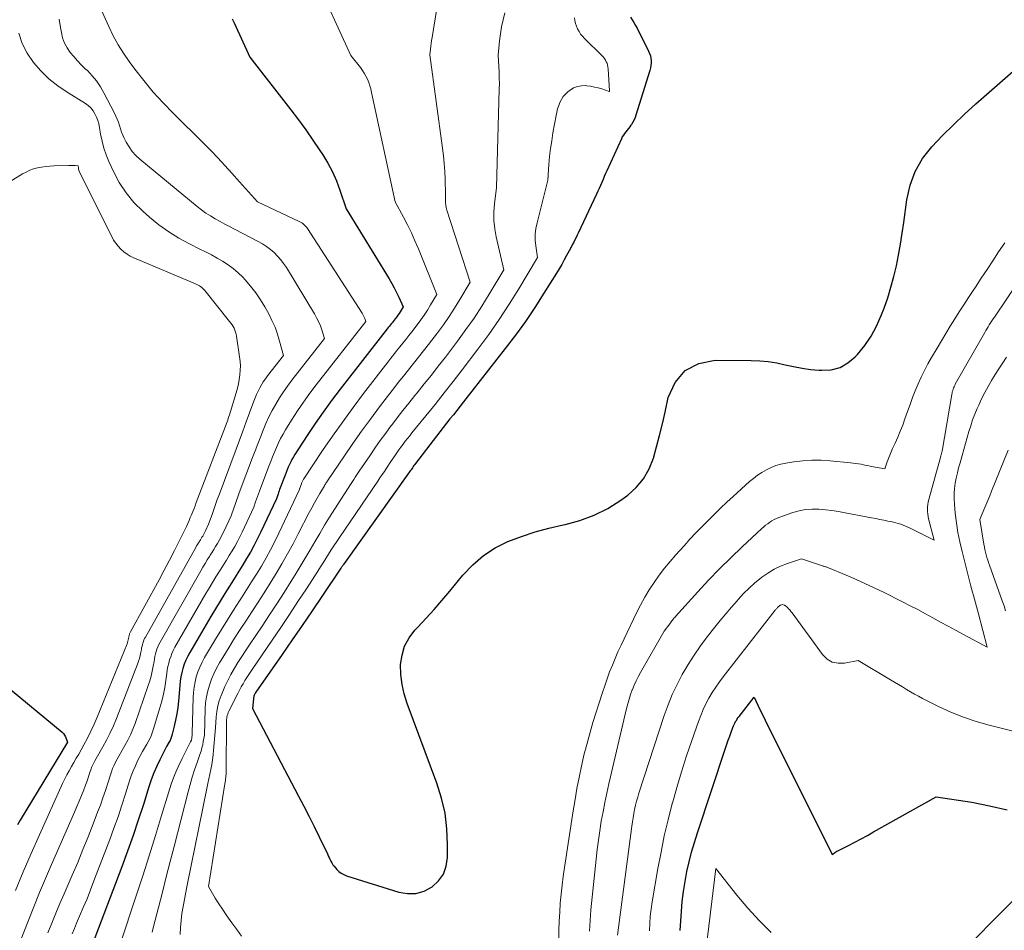
# Model space of a CAD drawing. Units: feet. Extents: x 1196672 to 1206016, y 7068870 to 7076370.
# Drawn here: x 1199278 to 1199368, y 7074269 to 7074353 of the extents above; entities that cross this region are included whole.
import ezdxf

# ---------------------------------------------------------------- set-up
doc = ezdxf.new("R2010")
doc.units = ezdxf.units.FT
doc.header["$MEASUREMENT"] = 0
doc.layers.add('Level 44', color=7, linetype='Continuous', lineweight=0)
doc.layers.add('Level 45', color=7, linetype='Continuous', lineweight=0)

msp = doc.modelspace()

# ---------------------------------------------------------------- linework, layer by layer
at = {"layer": 'Level 44', "color": 32, "linetype": 'Continuous', "lineweight": 30, "flags": 128}
for points, elevation in [([(1199297.25, 7074352.58), (1199297.42, 7074352.22), (1199298.85, 7074349.09), (1199302.6, 7074344.28), (1199303.29, 7074343.37), (1199303.96, 7074342.46), (1199304.61, 7074341.53), (1199305.24, 7074340.59), (1199305.5, 7074340.2), (1199305.96, 7074339.43), (1199306.38, 7074338.64), (1199306.74, 7074337.81), (1199307.06, 7074336.97), (1199307.62, 7074335.25), (1199311.55, 7074328.87), (1199311.79, 7074328.46), (1199312.02, 7074328.05), (1199312.24, 7074327.63), (1199312.44, 7074327.2), (1199312.84, 7074326.34), (1199312.65, 7074326.03), (1199312.56, 7074325.87), (1199312.46, 7074325.72), (1199312.36, 7074325.57), (1199312.25, 7074325.43), (1199312.09, 7074325.22), (1199312, 7074325.1), (1199311.91, 7074324.99), (1199311.82, 7074324.88), (1199311.73, 7074324.77), (1199311.64, 7074324.65), (1199311.55, 7074324.54), (1199311.46, 7074324.43), (1199311.37, 7074324.31), (1199307.09, 7074318.82), (1199306.31, 7074317.79), (1199305.54, 7074316.74), (1199304.81, 7074315.68), (1199304.09, 7074314.6), (1199302.96, 7074312.87), (1199302.82, 7074312.64), (1199302.69, 7074312.42), (1199302.58, 7074312.19), (1199302.46, 7074311.95), (1199302.36, 7074311.72), (1199302.26, 7074311.48), (1199302.16, 7074311.24), (1199302.07, 7074310.99), (1199301.57, 7074309.68), (1199301.52, 7074309.54), (1199301.47, 7074309.39), (1199301.42, 7074309.25), (1199301.37, 7074309.11), (1199301.27, 7074308.83), (1199299.82, 7074305.75), (1199299.53, 7074305.15), (1199299.22, 7074304.55), (1199298.9, 7074303.97), (1199298.56, 7074303.38), (1199298.22, 7074302.81), (1199297.86, 7074302.24), (1199297.51, 7074301.67), (1199297.15, 7074301.1), (1199296.99, 7074300.87), (1199296.56, 7074300.18), (1199296.13, 7074299.49), (1199295.71, 7074298.8), (1199295.29, 7074298.1), (1199293.37, 7074294.82), (1199293.19, 7074294.47), (1199293.02, 7074294.11), (1199292.87, 7074293.74), (1199292.75, 7074293.36), (1199292.65, 7074292.98), (1199292.56, 7074292.59), (1199292.5, 7074292.2), (1199292.46, 7074291.81), (1199292.33, 7074290.38), (1199292.27, 7074289.8), (1199292.19, 7074289.23), (1199292.08, 7074288.66), (1199291.96, 7074288.09), (1199291.78, 7074287.36), (1199291.72, 7074287.16), (1199291.65, 7074286.97), (1199291.57, 7074286.78), (1199291.47, 7074286.6), (1199291.26, 7074286.24), (1199290.65, 7074285.04), (1199290.36, 7074284.44), (1199290.09, 7074283.83), (1199289.86, 7074283.2), (1199289.64, 7074282.57), (1199289.14, 7074280.97), (1199288.68, 7074279.54), (1199288.2, 7074278.12), (1199287.7, 7074276.7), (1199287.18, 7074275.28), (1199284.48, 7074268.15)], 2220), ([(1199333.57, 7074352.75), (1199333.73, 7074352.5), (1199333.88, 7074352.25), (1199334.02, 7074351.99), (1199334.16, 7074351.72), (1199335.22, 7074349.64), (1199335.31, 7074349.43), (1199335.38, 7074349.22), (1199335.42, 7074349), (1199335.45, 7074348.78), (1199335.45, 7074348.55), (1199335.43, 7074348.33), (1199335.39, 7074348.11), (1199335.33, 7074347.89), (1199334.06, 7074343.81), (1199333.98, 7074343.59), (1199333.89, 7074343.37), (1199333.78, 7074343.16), (1199333.65, 7074342.96), (1199333.6, 7074342.88), (1199333.49, 7074342.73), (1199333.38, 7074342.58), (1199333.26, 7074342.43), (1199333.14, 7074342.29), (1199333.02, 7074342.14), (1199332.92, 7074341.98), (1199332.82, 7074341.82), (1199332.74, 7074341.65), (1199331.42, 7074338.74), (1199331.29, 7074338.48), (1199331.17, 7074338.21), (1199331.06, 7074337.94), (1199330.94, 7074337.67), (1199330.82, 7074337.4), (1199330.7, 7074337.13), (1199330.58, 7074336.86), (1199330.46, 7074336.6), (1199328.8, 7074333.06), (1199328.7, 7074332.85), (1199328.6, 7074332.64), (1199328.49, 7074332.44), (1199328.39, 7074332.23), (1199328.26, 7074331.99), (1199328.22, 7074331.91), (1199328.17, 7074331.82), (1199328.12, 7074331.73), (1199328.08, 7074331.64), (1199327.73, 7074331), (1199327.51, 7074330.6), (1199327.29, 7074330.19), (1199327.05, 7074329.8), (1199326.81, 7074329.4), (1199325.67, 7074327.57), (1199324.84, 7074326.28), (1199323.98, 7074325), (1199323.07, 7074323.75), (1199322.14, 7074322.53), (1199318.34, 7074317.66), (1199318.03, 7074317.27), (1199317.72, 7074316.88), (1199317.41, 7074316.49), (1199317.1, 7074316.11), (1199316.79, 7074315.72), (1199316.48, 7074315.33), (1199316.17, 7074314.94), (1199315.87, 7074314.54), (1199313.96, 7074312.04), (1199313.89, 7074311.95), (1199313.82, 7074311.85), (1199313.75, 7074311.76), (1199313.69, 7074311.66), (1199313.62, 7074311.57), (1199313.55, 7074311.47), (1199313.48, 7074311.38), (1199313.41, 7074311.28), (1199307.39, 7074302.84), (1199307.36, 7074302.79), (1199307.33, 7074302.75), (1199307.3, 7074302.71), (1199307.27, 7074302.67), (1199307.24, 7074302.63), (1199307.22, 7074302.58), (1199307.19, 7074302.54), (1199307.16, 7074302.5), (1199305.43, 7074299.92), (1199304.53, 7074298.6), (1199303.63, 7074297.27), (1199302.72, 7074295.96), (1199301.81, 7074294.64), (1199299.41, 7074291.21), (1199299.34, 7074291.1), (1199299.25, 7074290.91), (1199299.22, 7074290.83), (1199299.2, 7074290.75), (1199299.18, 7074290.67), (1199299.17, 7074290.58), (1199299.1, 7074289.7), (1199303.3, 7074281.72), (1199303.78, 7074280.8), (1199304.26, 7074279.87), (1199304.72, 7074278.94), (1199305.18, 7074278), (1199305.92, 7074276.46), (1199306, 7074276.29), (1199306.08, 7074276.13), (1199306.16, 7074275.96), (1199306.24, 7074275.79), (1199306.33, 7074275.63), (1199306.42, 7074275.47), (1199306.53, 7074275.32), (1199306.65, 7074275.18), (1199306.77, 7074275.04), (1199306.97, 7074274.85), (1199307.18, 7074274.69), (1199307.42, 7074274.56), (1199307.67, 7074274.46), (1199312.43, 7074272.97), (1199313.23, 7074272.84), (1199314, 7074272.85), (1199314.75, 7074273.07), (1199315.47, 7074273.44), (1199316.05, 7074273.99), (1199316.5, 7074274.61), (1199316.76, 7074275.34), (1199316.88, 7074276.13), (1199316.89, 7074277.31), (1199316.83, 7074278.74), (1199316.66, 7074280.16), (1199316.34, 7074281.54), (1199315.91, 7074282.91), (1199313.19, 7074290.18), (1199312.92, 7074291.04), (1199312.73, 7074291.91), (1199312.63, 7074292.81), (1199312.6, 7074293.71), (1199312.73, 7074294.58), (1199312.97, 7074295.4), (1199313.38, 7074296.15), (1199313.91, 7074296.85), (1199314.17, 7074297.12), (1199314.92, 7074297.93), (1199315.65, 7074298.74), (1199316.37, 7074299.57), (1199317.08, 7074300.41), (1199318.29, 7074301.88), (1199319.18, 7074302.82), (1199320.15, 7074303.66), (1199321.23, 7074304.35), (1199322.39, 7074304.94), (1199323.62, 7074305.4), (1199324.86, 7074305.82), (1199326.13, 7074306.16), (1199327.41, 7074306.45), (1199327.61, 7074306.49), (1199328.96, 7074306.85), (1199330.26, 7074307.32), (1199331.49, 7074307.95), (1199332.68, 7074308.7), (1199333.31, 7074309.16), (1199334.09, 7074309.86), (1199334.76, 7074310.65), (1199335.26, 7074311.55), (1199335.66, 7074312.52), (1199335.95, 7074313.57), (1199336.22, 7074314.61), (1199336.48, 7074315.67), (1199336.72, 7074316.72), (1199337.01, 7074318.06), (1199337.65, 7074319.44), (1199338.54, 7074320.53), (1199339.79, 7074321.16), (1199341.29, 7074321.48), (1199344.56, 7074321.45), (1199345.35, 7074321.42), (1199346.13, 7074321.35), (1199346.9, 7074321.22), (1199347.67, 7074321.05), (1199348.43, 7074320.88), (1199349.21, 7074320.74), (1199349.98, 7074320.63), (1199350.77, 7074320.56), (1199351.02, 7074320.54), (1199351.88, 7074320.6), (1199352.68, 7074320.8), (1199353.4, 7074321.21), (1199354.07, 7074321.77), (1199354.27, 7074321.98), (1199354.93, 7074322.8), (1199355.52, 7074323.66), (1199356.01, 7074324.58), (1199356.44, 7074325.54), (1199356.69, 7074326.21), (1199357.02, 7074327.16), (1199357.32, 7074328.12), (1199357.58, 7074329.09), (1199357.81, 7074330.07), (1199358.01, 7074331.05), (1199358.19, 7074332.04), (1199358.35, 7074333.04), (1199358.5, 7074334.03), (1199358.77, 7074336.08), (1199359.07, 7074337.42), (1199359.53, 7074338.68), (1199360.21, 7074339.84), (1199361.04, 7074340.92), (1199362.02, 7074341.94), (1199363.01, 7074342.93), (1199364.03, 7074343.89), (1199365.07, 7074344.83), (1199368.96, 7074348.24)], 2210), ([(1199260.29, 7074305.24), (1199281.72, 7074287.54), (1199281.85, 7074287.42), (1199281.96, 7074287.29), (1199282.04, 7074287.14), (1199282.11, 7074286.98), (1199282.23, 7074286.64), (1199277.9, 7074279.53), (1199277.65, 7074279.1)], 2230), ([(1199338.11, 7074269.47), (1199338.21, 7074271.2), (1199338.29, 7074272.12), (1199338.39, 7074273.03), (1199338.54, 7074273.93), (1199338.71, 7074274.84), (1199338.92, 7074275.73), (1199339.14, 7074276.62), (1199339.4, 7074277.5), (1199339.67, 7074278.38), (1199342.24, 7074286.1), (1199342.36, 7074286.46), (1199342.48, 7074286.82), (1199342.61, 7074287.18), (1199342.74, 7074287.54), (1199342.91, 7074287.98), (1199342.96, 7074288.12), (1199343.02, 7074288.25), (1199343.08, 7074288.38), (1199343.15, 7074288.51), (1199343.22, 7074288.63), (1199343.3, 7074288.76), (1199343.39, 7074288.88), (1199343.47, 7074288.99), (1199344.84, 7074290.74), (1199345.34, 7074289.69), (1199345.59, 7074289.17), (1199345.85, 7074288.65), (1199346.1, 7074288.13), (1199346.36, 7074287.61), (1199351.97, 7074276.41), (1199352.13, 7074276.53), (1199352.21, 7074276.59), (1199352.29, 7074276.65), (1199352.38, 7074276.7), (1199352.47, 7074276.74), (1199353.45, 7074277.23), (1199354.03, 7074277.52), (1199354.61, 7074277.82), (1199355.18, 7074278.13), (1199355.74, 7074278.45), (1199361.43, 7074281.66), (1199364.69, 7074281.16), (1199366.31, 7074280.85), (1199367.91, 7074280.48)], 2220)]:
    msp.add_lwpolyline(points, dxfattribs=dict(at, elevation=elevation))
at = {"layer": 'Level 45', "color": 32, "linetype": 'Continuous', "lineweight": 0, "flags": 128}
for points, elevation in [([(1199316.96, 7074360.17), (1199315.47, 7074350.87), (1199315.42, 7074350.61), (1199315.39, 7074350.35), (1199315.35, 7074350.08), (1199315.32, 7074349.82), (1199315.26, 7074349.29), (1199316.42, 7074340.79), (1199316.51, 7074340.09), (1199316.58, 7074339.39), (1199316.62, 7074338.68), (1199316.65, 7074337.98), (1199316.69, 7074336.56), (1199316.68, 7074336.08), (1199316.69, 7074335.84), (1199316.72, 7074335.6), (1199316.76, 7074335.37), (1199316.83, 7074335.14), (1199318.95, 7074328.58), (1199318.01, 7074327), (1199317.53, 7074326.21), (1199317.02, 7074325.44), (1199316.5, 7074324.69), (1199315.95, 7074323.95), (1199315.15, 7074322.9), (1199314.69, 7074322.32), (1199314.24, 7074321.74), (1199313.78, 7074321.16), (1199313.32, 7074320.59), (1199312.85, 7074320.01), (1199312.39, 7074319.44), (1199311.94, 7074318.86), (1199311.49, 7074318.27), (1199310.67, 7074317.2), (1199309.85, 7074316.1), (1199309.04, 7074314.99), (1199308.25, 7074313.87), (1199307.47, 7074312.74), (1199305.93, 7074310.46), (1199305.83, 7074310.31), (1199305.79, 7074310.24), (1199305.74, 7074310.17), (1199305.69, 7074310.09), (1199305.65, 7074310.02), (1199305.23, 7074309.31), (1199304.98, 7074308.88), (1199304.74, 7074308.45), (1199304.5, 7074308.01), (1199304.27, 7074307.57), (1199303.27, 7074305.62), (1199302.79, 7074304.71), (1199302.29, 7074303.8), (1199301.78, 7074302.9), (1199301.25, 7074302.01), (1199300.71, 7074301.13), (1199300.16, 7074300.26), (1199299.6, 7074299.39), (1199299.04, 7074298.52), (1199298.48, 7074297.68), (1199297.97, 7074296.9), (1199297.46, 7074296.11), (1199296.96, 7074295.31), (1199296.48, 7074294.51), (1199296.08, 7074293.86), (1199295.81, 7074293.38), (1199295.57, 7074292.88), (1199295.35, 7074292.37), (1199295.16, 7074291.84), (1199295.01, 7074291.31), (1199294.89, 7074290.77), (1199294.82, 7074290.22), (1199294.78, 7074289.67), (1199294.7, 7074287.29), (1199294.6, 7074286.69), (1199294.55, 7074286.4), (1199294.48, 7074286.11), (1199294.4, 7074285.82), (1199294.3, 7074285.53), (1199294.04, 7074284.78), (1199293.81, 7074284.12), (1199293.6, 7074283.45), (1199293.4, 7074282.78), (1199293.22, 7074282.11), (1199291.95, 7074277.14), (1199291.59, 7074275.75), (1199291.23, 7074274.36), (1199290.87, 7074272.97), (1199290.52, 7074271.58), (1199290.07, 7074269.84), (1199289.95, 7074269.31)], 2216), ([(1199304.75, 7074356.5), (1199308.07, 7074349.25), (1199308.93, 7074348.14), (1199309.11, 7074347.89), (1199309.28, 7074347.63), (1199309.43, 7074347.35), (1199309.57, 7074347.07), (1199309.69, 7074346.78), (1199309.79, 7074346.49), (1199309.88, 7074346.19), (1199309.96, 7074345.88), (1199312.11, 7074335.9), (1199312.86, 7074334.5), (1199313.23, 7074333.79), (1199313.58, 7074333.08), (1199313.91, 7074332.35), (1199314.22, 7074331.62), (1199315.9, 7074327.46), (1199315.34, 7074326.51), (1199315.05, 7074326.04), (1199314.74, 7074325.58), (1199314.43, 7074325.13), (1199314.1, 7074324.69), (1199313.62, 7074324.06), (1199313.35, 7074323.71), (1199313.08, 7074323.36), (1199312.8, 7074323.02), (1199312.52, 7074322.68), (1199312.24, 7074322.33), (1199311.97, 7074321.99), (1199311.7, 7074321.64), (1199311.43, 7074321.29), (1199309.23, 7074318.43), (1199308.27, 7074317.14), (1199307.32, 7074315.85), (1199306.4, 7074314.54), (1199305.49, 7074313.22), (1199303.78, 7074310.66), (1199303.75, 7074310.61), (1199303.71, 7074310.55), (1199303.68, 7074310.49), (1199303.65, 7074310.43), (1199303.62, 7074310.37), (1199303.6, 7074310.3), (1199303.57, 7074310.24), (1199303.55, 7074310.18), (1199303.4, 7074309.8), (1199303.4, 7074309.78), (1199303.39, 7074309.76), (1199303.38, 7074309.74), (1199303.38, 7074309.72), (1199303.34, 7074309.61), (1199301.5, 7074305.7), (1199301.13, 7074304.94), (1199300.74, 7074304.18), (1199300.33, 7074303.44), (1199299.9, 7074302.7), (1199299.46, 7074301.97), (1199299.01, 7074301.25), (1199298.56, 7074300.53), (1199298.09, 7074299.81), (1199297.9, 7074299.52), (1199297.35, 7074298.66), (1199296.8, 7074297.79), (1199296.26, 7074296.92), (1199295.73, 7074296.04), (1199294.73, 7074294.35), (1199294.5, 7074293.93), (1199294.3, 7074293.49), (1199294.12, 7074293.05), (1199293.97, 7074292.59), (1199293.85, 7074292.13), (1199293.76, 7074291.66), (1199293.71, 7074291.18), (1199293.67, 7074290.7), (1199293.59, 7074287.45), (1199293.58, 7074287.34), (1199293.58, 7074287.23), (1199293.56, 7074287.12), (1199293.55, 7074287.01), (1199293.52, 7074286.83), (1199293.52, 7074286.81), (1199293.51, 7074286.8), (1199293.5, 7074286.78), (1199293.5, 7074286.76), (1199293.44, 7074286.67), (1199292.67, 7074285.16), (1199292.31, 7074284.39), (1199291.97, 7074283.62), (1199291.68, 7074282.82), (1199291.42, 7074282.02), (1199290.8, 7074279.96), (1199290.24, 7074278.12), (1199289.67, 7074276.29), (1199289.08, 7074274.45), (1199288.48, 7074272.63), (1199287.02, 7074268.21)], 2218), ([(1199285.23, 7074353.57), (1199285.99, 7074351.88), (1199286.4, 7074351.04), (1199286.84, 7074350.23), (1199287.33, 7074349.45), (1199287.86, 7074348.69), (1199288.36, 7074348.01), (1199289.19, 7074346.95), (1199290.04, 7074345.91), (1199290.95, 7074344.92), (1199291.89, 7074343.95), (1199294.62, 7074341.25), (1199295.29, 7074340.59), (1199295.94, 7074339.91), (1199296.58, 7074339.22), (1199297.21, 7074338.52), (1199297.92, 7074337.72), (1199298.19, 7074337.42), (1199298.46, 7074337.11), (1199298.73, 7074336.81), (1199299, 7074336.51), (1199299.55, 7074335.91), (1199303.36, 7074334.11), (1199303.48, 7074334.06), (1199303.58, 7074333.99), (1199303.69, 7074333.92), (1199303.78, 7074333.84), (1199303.88, 7074333.75), (1199303.96, 7074333.66), (1199304.04, 7074333.56), (1199304.11, 7074333.46), (1199309.08, 7074325.75), (1199309.15, 7074325.63), (1199309.22, 7074325.51), (1199309.28, 7074325.39), (1199309.33, 7074325.26), (1199309.42, 7074325), (1199304.9, 7074319.23), (1199304.31, 7074318.45), (1199303.74, 7074317.65), (1199303.19, 7074316.84), (1199302.66, 7074316.01), (1199302.11, 7074315.12), (1199301.88, 7074314.73), (1199301.66, 7074314.33), (1199301.46, 7074313.92), (1199301.27, 7074313.5), (1199301.09, 7074313.07), (1199300.92, 7074312.65), (1199300.75, 7074312.22), (1199300.59, 7074311.79), (1199299.74, 7074309.52), (1199299.64, 7074309.27), (1199299.56, 7074309.03), (1199299.47, 7074308.78), (1199299.38, 7074308.54), (1199299.21, 7074308.05), (1199298.15, 7074305.8), (1199297.94, 7074305.36), (1199297.71, 7074304.92), (1199297.47, 7074304.49), (1199297.23, 7074304.07), (1199296.97, 7074303.65), (1199296.72, 7074303.23), (1199296.46, 7074302.81), (1199296.19, 7074302.4), (1199296.08, 7074302.22), (1199295.76, 7074301.71), (1199295.45, 7074301.2), (1199295.14, 7074300.69), (1199294.84, 7074300.18), (1199292.02, 7074295.29), (1199291.87, 7074295.01), (1199291.74, 7074294.73), (1199291.63, 7074294.43), (1199291.53, 7074294.14), (1199291.45, 7074293.83), (1199291.38, 7074293.53), (1199291.32, 7074293.22), (1199291.27, 7074292.91), (1199291.19, 7074292.26), (1199291.09, 7074291.63), (1199290.97, 7074291.01), (1199290.82, 7074290.39), (1199290.65, 7074289.77), (1199290.07, 7074287.86), (1199289.95, 7074287.5), (1199289.81, 7074287.14), (1199289.64, 7074286.8), (1199289.46, 7074286.46), (1199289.07, 7074285.8), (1199288.62, 7074284.93), (1199288.41, 7074284.48), (1199288.22, 7074284.04), (1199288.04, 7074283.58), (1199287.89, 7074283.11), (1199287.52, 7074281.94), (1199287.18, 7074280.89), (1199286.83, 7074279.84), (1199286.45, 7074278.8), (1199286.07, 7074277.77), (1199284.63, 7074273.99), (1199284.32, 7074273.18), (1199284, 7074272.37), (1199283.66, 7074271.57), (1199283.32, 7074270.77), (1199283.05, 7074270.15), (1199282.85, 7074269.66), (1199282.64, 7074269.17)], 2222), ([(1199281.46, 7074352.55), (1199281.58, 7074351.81), (1199281.66, 7074351.34), (1199281.78, 7074350.85), (1199281.94, 7074350.38), (1199282.18, 7074349.95), (1199282.46, 7074349.53), (1199282.79, 7074349.14), (1199283.13, 7074348.75), (1199283.48, 7074348.39), (1199283.84, 7074348.03), (1199284.03, 7074347.86), (1199284.47, 7074347.4), (1199284.87, 7074346.92), (1199285.22, 7074346.4), (1199285.54, 7074345.85), (1199286.5, 7074344), (1199286.63, 7074343.72), (1199286.75, 7074343.44), (1199286.86, 7074343.15), (1199286.95, 7074342.85), (1199287.05, 7074342.56), (1199287.15, 7074342.26), (1199287.27, 7074341.98), (1199287.4, 7074341.7), (1199287.58, 7074341.34), (1199287.84, 7074340.91), (1199288.12, 7074340.5), (1199288.46, 7074340.13), (1199288.82, 7074339.79), (1199294.04, 7074335.47), (1199294.43, 7074335.17), (1199294.84, 7074334.87), (1199295.26, 7074334.61), (1199295.69, 7074334.35), (1199296.13, 7074334.12), (1199296.57, 7074333.88), (1199297.01, 7074333.65), (1199297.45, 7074333.42), (1199299.61, 7074332.3), (1199300, 7074332.08), (1199300.37, 7074331.84), (1199300.72, 7074331.57), (1199301.06, 7074331.28), (1199301.37, 7074330.96), (1199301.67, 7074330.62), (1199301.93, 7074330.27), (1199302.18, 7074329.9), (1199304.74, 7074325.7), (1199304.94, 7074325.34), (1199305.12, 7074324.98), (1199305.28, 7074324.6), (1199305.42, 7074324.22), (1199305.67, 7074323.44), (1199302.69, 7074319.64), (1199302.29, 7074319.11), (1199301.91, 7074318.57), (1199301.55, 7074318.02), (1199301.21, 7074317.45), (1199300.89, 7074316.87), (1199300.59, 7074316.29), (1199300.32, 7074315.69), (1199300.06, 7074315.08), (1199299.81, 7074314.45), (1199299.57, 7074313.83), (1199299.33, 7074313.2), (1199299.09, 7074312.58), (1199297.89, 7074309.36), (1199297.76, 7074309.01), (1199297.64, 7074308.66), (1199297.51, 7074308.32), (1199297.39, 7074307.97), (1199297.14, 7074307.27), (1199296.47, 7074305.85), (1199296.34, 7074305.57), (1199296.19, 7074305.29), (1199296.04, 7074305.02), (1199295.89, 7074304.75), (1199295.73, 7074304.48), (1199295.57, 7074304.22), (1199295.4, 7074303.95), (1199295.24, 7074303.69), (1199295.16, 7074303.58), (1199294.96, 7074303.25), (1199294.77, 7074302.93), (1199294.57, 7074302.6), (1199294.38, 7074302.27), (1199290.67, 7074295.75), (1199290.56, 7074295.55), (1199290.46, 7074295.34), (1199290.38, 7074295.13), (1199290.31, 7074294.91), (1199290.25, 7074294.68), (1199290.19, 7074294.46), (1199290.15, 7074294.23), (1199290.11, 7074294), (1199290.04, 7074293.56), (1199289.95, 7074293.12), (1199289.86, 7074292.67), (1199289.73, 7074292.24), (1199289.59, 7074291.8), (1199288.38, 7074288.34), (1199288.18, 7074287.82), (1199287.97, 7074287.31), (1199287.72, 7074286.81), (1199287.45, 7074286.33), (1199286.89, 7074285.37), (1199286.6, 7074284.81), (1199286.47, 7074284.53), (1199286.34, 7074284.24), (1199286.23, 7074283.95), (1199286.13, 7074283.65), (1199285.9, 7074282.91), (1199285.68, 7074282.24), (1199285.45, 7074281.57), (1199285.22, 7074280.91), (1199284.97, 7074280.25), (1199284.57, 7074279.2), (1199284.1, 7074278.02), (1199283.63, 7074276.84), (1199283.15, 7074275.68), (1199282.65, 7074274.51), (1199281.91, 7074272.82), (1199281.53, 7074271.94), (1199281.16, 7074271.05), (1199280.8, 7074270.15), (1199280.44, 7074269.26)], 2224), ([(1199322.11, 7074353.14), (1199321.94, 7074352.5), (1199321.8, 7074351.87), (1199321.7, 7074351.22), (1199321.62, 7074350.57), (1199321.49, 7074349.27), (1199321.56, 7074348.23), (1199321.59, 7074347.71), (1199321.6, 7074347.19), (1199321.61, 7074346.68), (1199321.6, 7074346.16), (1199321.35, 7074337.22), (1199321.16, 7074335.71), (1199321.1, 7074334.95), (1199321.1, 7074334.2), (1199321.18, 7074333.45), (1199321.31, 7074332.71), (1199322.01, 7074329.71), (1199320.69, 7074327.49), (1199320.01, 7074326.39), (1199319.31, 7074325.3), (1199318.56, 7074324.25), (1199317.8, 7074323.21), (1199316.68, 7074321.74), (1199316.04, 7074320.92), (1199315.41, 7074320.11), (1199314.76, 7074319.3), (1199314.11, 7074318.49), (1199313.89, 7074318.23), (1199313.35, 7074317.56), (1199312.81, 7074316.88), (1199312.29, 7074316.2), (1199311.76, 7074315.52), (1199311.74, 7074315.5), (1199311.24, 7074314.82), (1199310.74, 7074314.13), (1199310.25, 7074313.44), (1199309.78, 7074312.74), (1199308.83, 7074311.34), (1199308.58, 7074310.97), (1199308.46, 7074310.79), (1199308.33, 7074310.6), (1199308.21, 7074310.41), (1199308.09, 7074310.23), (1199306.59, 7074307.9), (1199306.13, 7074307.16), (1199305.67, 7074306.42), (1199305.22, 7074305.67), (1199304.78, 7074304.91), (1199304.34, 7074304.16), (1199303.9, 7074303.4), (1199303.45, 7074302.65), (1199302.99, 7074301.91), (1199302.63, 7074301.32), (1199301.97, 7074300.29), (1199301.32, 7074299.26), (1199300.65, 7074298.24), (1199299.97, 7074297.23), (1199298.81, 7074295.51), (1199298.46, 7074294.98), (1199298.11, 7074294.45), (1199297.77, 7074293.91), (1199297.44, 7074293.38), (1199297.12, 7074292.82), (1199296.83, 7074292.27), (1199296.56, 7074291.7), (1199296.32, 7074291.12), (1199296.22, 7074290.88), (1199296.06, 7074290.41), (1199295.93, 7074289.94), (1199295.84, 7074289.45), (1199295.78, 7074288.96), (1199295.71, 7074287.96), (1199295.55, 7074285.91), (1199295.51, 7074285.47), (1199295.45, 7074285.03), (1199295.38, 7074284.6), (1199295.3, 7074284.16), (1199295.21, 7074283.73), (1199295.12, 7074283.29), (1199295.03, 7074282.86), (1199294.94, 7074282.43), (1199293.12, 7074273.59), (1199293, 7074272.95), (1199292.88, 7074272.31), (1199292.77, 7074271.67), (1199292.66, 7074271.03), (1199292.58, 7074270.39), (1199292.53, 7074269.75), (1199292.51, 7074269.1)], 2214), ([(1199328.45, 7074352.69), (1199328.49, 7074352.42), (1199328.54, 7074352.16), (1199328.63, 7074351.91), (1199328.74, 7074351.66), (1199328.87, 7074351.42), (1199329.02, 7074351.2), (1199329.18, 7074350.99), (1199329.37, 7074350.79), (1199330.98, 7074349.22), (1199331.09, 7074349.1), (1199331.2, 7074348.97), (1199331.28, 7074348.83), (1199331.36, 7074348.68), (1199331.43, 7074348.53), (1199331.48, 7074348.37), (1199331.51, 7074348.21), (1199331.53, 7074348.04), (1199331.64, 7074346.01), (1199331.64, 7074345.99), (1199331.61, 7074345.97), (1199330.94, 7074346.19), (1199330.61, 7074346.29), (1199330.27, 7074346.37), (1199329.93, 7074346.44), (1199329.58, 7074346.49), (1199329.48, 7074346.5), (1199329.09, 7074346.49), (1199328.72, 7074346.43), (1199328.38, 7074346.28), (1199328.05, 7074346.08), (1199327.86, 7074345.93), (1199327.64, 7074345.72), (1199327.44, 7074345.49), (1199327.27, 7074345.24), (1199327.13, 7074344.97), (1199327.02, 7074344.68), (1199326.92, 7074344.38), (1199326.84, 7074344.08), (1199326.78, 7074343.78), (1199326.49, 7074342.19), (1199326.38, 7074341.47), (1199326.27, 7074340.75), (1199326.19, 7074340.04), (1199326.13, 7074339.31), (1199326.02, 7074337.87), (1199325.04, 7074333.98), (1199324.94, 7074333.46), (1199324.88, 7074332.94), (1199324.88, 7074332.42), (1199324.93, 7074331.89), (1199325.07, 7074330.83), (1199323.37, 7074327.97), (1199322.5, 7074326.56), (1199321.59, 7074325.16), (1199320.64, 7074323.81), (1199319.65, 7074322.47), (1199318.21, 7074320.58), (1199317.39, 7074319.53), (1199316.57, 7074318.48), (1199315.74, 7074317.43), (1199314.9, 7074316.4), (1199313.63, 7074314.83), (1199313.43, 7074314.58), (1199313.23, 7074314.32), (1199313.03, 7074314.07), (1199312.83, 7074313.81), (1199312.63, 7074313.54), (1199312.44, 7074313.28), (1199312.26, 7074313.02), (1199312.08, 7074312.75), (1199311.72, 7074312.22), (1199311.32, 7074311.63), (1199311.12, 7074311.33), (1199310.92, 7074311.04), (1199310.72, 7074310.74), (1199310.52, 7074310.44), (1199307.02, 7074305.3), (1199306.77, 7074304.92), (1199306.52, 7074304.54), (1199306.27, 7074304.16), (1199306.02, 7074303.77), (1199305.78, 7074303.38), (1199305.54, 7074303), (1199305.29, 7074302.61), (1199305.04, 7074302.22), (1199304.01, 7074300.63), (1199303.24, 7074299.45), (1199302.47, 7074298.27), (1199301.69, 7074297.1), (1199300.89, 7074295.94), (1199299.12, 7074293.36), (1199298.94, 7074293.08), (1199298.75, 7074292.8), (1199298.57, 7074292.53), (1199298.4, 7074292.25), (1199298.23, 7074291.96), (1199298.06, 7074291.67), (1199297.9, 7074291.38), (1199297.75, 7074291.09), (1199296.93, 7074289.46), (1199296.88, 7074289.33), (1199296.83, 7074289.2), (1199296.79, 7074289.06), (1199296.76, 7074288.92), (1199296.72, 7074288.63), (1199296.69, 7074284.01), (1199296.68, 7074283.86), (1199296.68, 7074283.71), (1199296.67, 7074283.57), (1199296.66, 7074283.42), (1199296.64, 7074283.28), (1199296.62, 7074283.13), (1199296.6, 7074282.99), (1199296.58, 7074282.84), (1199295.07, 7074273.48), (1199295.7, 7074272.43), (1199296.03, 7074271.91), (1199296.36, 7074271.4), (1199296.7, 7074270.89), (1199297.05, 7074270.39), (1199297.21, 7074270.16), (1199297.65, 7074269.55), (1199298.09, 7074268.94)], 2212), ([(1199277.79, 7074351.29), (1199278.09, 7074350.34), (1199278.55, 7074349.45), (1199279.11, 7074348.6), (1199279.79, 7074347.83), (1199280.52, 7074347.11), (1199281.33, 7074346.48), (1199282.18, 7074345.89), (1199283.85, 7074344.87), (1199284.12, 7074344.68), (1199284.35, 7074344.46), (1199284.55, 7074344.21), (1199284.72, 7074343.93), (1199284.86, 7074343.63), (1199284.98, 7074343.33), (1199285.07, 7074343.01), (1199285.14, 7074342.69), (1199285.24, 7074342.06), (1199285.37, 7074341.42), (1199285.54, 7074340.79), (1199285.75, 7074340.18), (1199286, 7074339.58), (1199286.41, 7074338.67), (1199286.94, 7074337.66), (1199287.56, 7074336.71), (1199288.28, 7074335.85), (1199289.09, 7074335.04), (1199289.7, 7074334.5), (1199290.56, 7074333.81), (1199291.45, 7074333.16), (1199292.38, 7074332.59), (1199293.36, 7074332.06), (1199294.29, 7074331.6), (1199294.82, 7074331.34), (1199295.34, 7074331.06), (1199295.86, 7074330.78), (1199296.37, 7074330.49), (1199296.86, 7074330.17), (1199297.33, 7074329.82), (1199297.78, 7074329.44), (1199298.2, 7074329.02), (1199298.43, 7074328.78), (1199298.92, 7074328.2), (1199299.39, 7074327.61), (1199299.81, 7074326.98), (1199300.21, 7074326.33), (1199300.57, 7074325.68), (1199300.87, 7074325.08), (1199301.15, 7074324.46), (1199301.37, 7074323.83), (1199301.57, 7074323.19), (1199301.91, 7074321.88), (1199300.46, 7074320.03), (1199300.27, 7074319.77), (1199300.08, 7074319.5), (1199299.91, 7074319.21), (1199299.75, 7074318.93), (1199299.6, 7074318.63), (1199299.46, 7074318.33), (1199299.33, 7074318.03), (1199299.21, 7074317.72), (1199298.83, 7074316.67), (1199298.52, 7074315.84), (1199298.22, 7074315), (1199297.91, 7074314.17), (1199297.6, 7074313.34), (1199296.05, 7074309.19), (1199295.88, 7074308.75), (1199295.72, 7074308.3), (1199295.56, 7074307.85), (1199295.4, 7074307.4), (1199295.08, 7074306.5), (1199294.8, 7074305.9), (1199294.74, 7074305.78), (1199294.68, 7074305.66), (1199294.62, 7074305.55), (1199294.55, 7074305.43), (1199294.48, 7074305.32), (1199294.41, 7074305.21), (1199294.35, 7074305.1), (1199294.28, 7074304.99), (1199294.25, 7074304.94), (1199294.16, 7074304.8), (1199294.08, 7074304.67), (1199294, 7074304.53), (1199293.92, 7074304.39), (1199289.32, 7074296.22), (1199289.25, 7074296.09), (1199289.19, 7074295.96), (1199289.14, 7074295.82), (1199289.09, 7074295.68), (1199289.05, 7074295.53), (1199289.02, 7074295.39), (1199288.98, 7074295.25), (1199288.96, 7074295.1), (1199288.91, 7074294.83), (1199288.85, 7074294.55), (1199288.78, 7074294.28), (1199288.7, 7074294.01), (1199288.6, 7074293.74), (1199286.7, 7074288.81), (1199286.42, 7074288.14), (1199286.12, 7074287.48), (1199285.79, 7074286.83), (1199285.44, 7074286.2), (1199284.7, 7074284.94), (1199284.58, 7074284.7), (1199284.52, 7074284.58), (1199284.47, 7074284.45), (1199284.42, 7074284.33), (1199284.37, 7074284.2), (1199284.27, 7074283.88), (1199284.18, 7074283.59), (1199284.08, 7074283.3), (1199283.98, 7074283.01), (1199283.87, 7074282.73), (1199283.7, 7074282.28), (1199283.5, 7074281.78), (1199283.29, 7074281.27), (1199283.08, 7074280.77), (1199282.87, 7074280.27), (1199280.77, 7074275.5), (1199280.22, 7074274.22), (1199279.67, 7074272.92), (1199279.15, 7074271.63), (1199278.63, 7074270.32), (1199277.9, 7074268.46)], 2226), ([(1199268.53, 7074332.52), (1199278.13, 7074338.44), (1199278.45, 7074338.62), (1199278.79, 7074338.78), (1199279.13, 7074338.9), (1199279.49, 7074339), (1199279.86, 7074339.07), (1199280.23, 7074339.12), (1199280.6, 7074339.16), (1199280.97, 7074339.18), (1199282.35, 7074339.21), (1199282.49, 7074339.21), (1199282.63, 7074339.21), (1199282.77, 7074339.21), (1199282.91, 7074339.2), (1199283.19, 7074339.19), (1199283.21, 7074338.99), (1199283.23, 7074338.89), (1199283.25, 7074338.79), (1199283.29, 7074338.7), (1199283.33, 7074338.61), (1199286.25, 7074332.74), (1199286.42, 7074332.42), (1199286.62, 7074332.12), (1199286.85, 7074331.85), (1199287.09, 7074331.58), (1199287.36, 7074331.35), (1199287.65, 7074331.13), (1199287.95, 7074330.95), (1199288.28, 7074330.8), (1199293.9, 7074328.42), (1199294.02, 7074328.36), (1199294.14, 7074328.3), (1199294.25, 7074328.24), (1199294.36, 7074328.17), (1199294.46, 7074328.09), (1199294.56, 7074328.01), (1199294.65, 7074327.91), (1199294.74, 7074327.82), (1199297.01, 7074325), (1199297.13, 7074324.85), (1199297.23, 7074324.7), (1199297.33, 7074324.54), (1199297.41, 7074324.37), (1199297.48, 7074324.2), (1199297.54, 7074324.02), (1199297.59, 7074323.84), (1199297.63, 7074323.65), (1199297.92, 7074321.77), (1199297.97, 7074321.36), (1199297.99, 7074320.95), (1199297.98, 7074320.54), (1199297.95, 7074320.12), (1199297.89, 7074319.71), (1199297.82, 7074319.3), (1199297.72, 7074318.9), (1199297.61, 7074318.5), (1199296.99, 7074316.48), (1199296.94, 7074316.32), (1199296.88, 7074316.16), (1199296.83, 7074316.01), (1199296.77, 7074315.85), (1199293.97, 7074308.48), (1199293.86, 7074308.2), (1199293.76, 7074307.93), (1199293.65, 7074307.66), (1199293.54, 7074307.38), (1199293.42, 7074307.11), (1199293.31, 7074306.84), (1199293.18, 7074306.58), (1199293.06, 7074306.31), (1199292.43, 7074305.02), (1199291.98, 7074304.12), (1199291.52, 7074303.22), (1199291.05, 7074302.33), (1199290.57, 7074301.44), (1199287.97, 7074296.69), (1199287.94, 7074296.63), (1199287.92, 7074296.57), (1199287.89, 7074296.51), (1199287.87, 7074296.45), (1199287.85, 7074296.39), (1199287.84, 7074296.32), (1199287.82, 7074296.26), (1199287.81, 7074296.2), (1199287.79, 7074296.08), (1199287.76, 7074295.96), (1199287.73, 7074295.84), (1199287.69, 7074295.73), (1199287.65, 7074295.61), (1199284.93, 7074288.91), (1199284.66, 7074288.27), (1199284.36, 7074287.63), (1199284.05, 7074287.01), (1199283.72, 7074286.39), (1199283.46, 7074285.93), (1199283.24, 7074285.55), (1199283.02, 7074285.17), (1199282.8, 7074284.79), (1199282.58, 7074284.41), (1199282.36, 7074284.03), (1199282.15, 7074283.65), (1199281.96, 7074283.25), (1199281.77, 7074282.86), (1199279.66, 7074278.19), (1199278.91, 7074276.5), (1199278.19, 7074274.81), (1199277.49, 7074273.11)], 2228), ([(1199327.03, 7074268.69), (1199327.04, 7074269.51), (1199327.06, 7074270.32), (1199327.11, 7074271.14), (1199327.16, 7074271.96), (1199327.24, 7074272.77), (1199327.33, 7074273.59), (1199327.43, 7074274.4), (1199327.55, 7074275.21), (1199328.34, 7074280.39), (1199328.51, 7074281.41), (1199328.68, 7074282.42), (1199328.88, 7074283.43), (1199329.09, 7074284.44), (1199329.32, 7074285.44), (1199329.57, 7074286.44), (1199329.85, 7074287.43), (1199330.14, 7074288.42), (1199331.01, 7074291.16), (1199331.22, 7074291.79), (1199331.43, 7074292.42), (1199331.66, 7074293.04), (1199331.91, 7074293.65), (1199332.16, 7074294.26), (1199332.42, 7074294.87), (1199332.7, 7074295.47), (1199332.98, 7074296.07), (1199334.11, 7074298.43), (1199334.48, 7074299.14), (1199334.86, 7074299.85), (1199335.28, 7074300.53), (1199335.71, 7074301.2), (1199336.18, 7074301.85), (1199336.66, 7074302.49), (1199337.17, 7074303.11), (1199337.69, 7074303.71), (1199338.45, 7074304.55), (1199338.99, 7074305.14), (1199339.53, 7074305.71), (1199340.09, 7074306.29), (1199340.64, 7074306.85), (1199341.21, 7074307.41), (1199341.78, 7074307.96), (1199342.36, 7074308.51), (1199342.94, 7074309.05), (1199344.42, 7074310.39), (1199344.78, 7074310.69), (1199345.16, 7074310.98), (1199345.55, 7074311.24), (1199345.96, 7074311.48), (1199346.38, 7074311.68), (1199346.82, 7074311.86), (1199347.27, 7074311.98), (1199347.73, 7074312.08), (1199348.45, 7074312.19), (1199349.28, 7074312.29), (1199350.11, 7074312.34), (1199350.94, 7074312.34), (1199351.78, 7074312.29), (1199353.62, 7074312.12), (1199353.87, 7074312.09), (1199354.11, 7074312.06), (1199354.35, 7074312.02), (1199354.59, 7074311.97), (1199354.83, 7074311.92), (1199355.07, 7074311.87), (1199355.31, 7074311.82), (1199355.55, 7074311.78), (1199356.76, 7074311.56), (1199356.98, 7074312.19), (1199357.09, 7074312.5), (1199357.21, 7074312.81), (1199357.34, 7074313.11), (1199357.47, 7074313.42), (1199357.7, 7074313.9), (1199357.94, 7074314.45), (1199358.17, 7074315), (1199358.39, 7074315.55), (1199358.59, 7074316.12), (1199358.83, 7074316.79), (1199359.06, 7074317.43), (1199359.29, 7074318.06), (1199359.54, 7074318.68), (1199359.8, 7074319.3), (1199360.08, 7074319.92), (1199360.37, 7074320.52), (1199360.69, 7074321.12), (1199361.02, 7074321.7), (1199361.54, 7074322.57), (1199361.93, 7074323.24), (1199362.33, 7074323.9), (1199362.73, 7074324.56), (1199363.14, 7074325.22), (1199363.55, 7074325.87), (1199363.97, 7074326.52), (1199364.39, 7074327.17), (1199364.81, 7074327.82), (1199365.02, 7074328.13), (1199365.55, 7074328.93), (1199366.08, 7074329.73), (1199366.61, 7074330.53), (1199367.14, 7074331.33), (1199367.69, 7074332.17)], 2212), ([(1199329.83, 7074269.42), (1199329.88, 7074270.39), (1199329.96, 7074271.36), (1199330.43, 7074275.98), (1199330.53, 7074276.85), (1199330.64, 7074277.71), (1199330.76, 7074278.57), (1199330.9, 7074279.43), (1199331.06, 7074280.29), (1199331.22, 7074281.14), (1199331.4, 7074281.99), (1199331.59, 7074282.84), (1199333.2, 7074289.71), (1199333.31, 7074290.14), (1199333.44, 7074290.57), (1199333.58, 7074290.99), (1199333.73, 7074291.4), (1199333.74, 7074291.43), (1199333.9, 7074291.83), (1199334.08, 7074292.22), (1199334.27, 7074292.6), (1199334.48, 7074292.98), (1199336.65, 7074296.77), (1199337.14, 7074297.44), (1199337.2, 7074297.52), (1199337.27, 7074297.6), (1199337.33, 7074297.69), (1199337.39, 7074297.77), (1199337.46, 7074297.85), (1199337.53, 7074297.93), (1199337.6, 7074298.01), (1199337.66, 7074298.09), (1199339.71, 7074300.35), (1199340.69, 7074301.41), (1199341.69, 7074302.45), (1199342.72, 7074303.46), (1199343.76, 7074304.46), (1199345.54, 7074306.11), (1199345.72, 7074306.27), (1199345.89, 7074306.42), (1199346.08, 7074306.56), (1199346.26, 7074306.7), (1199346.46, 7074306.82), (1199346.66, 7074306.94), (1199346.87, 7074307.04), (1199347.09, 7074307.12), (1199348.36, 7074307.57), (1199348.94, 7074307.73), (1199349.53, 7074307.85), (1199350.12, 7074307.89), (1199350.73, 7074307.88), (1199351.34, 7074307.82), (1199351.94, 7074307.75), (1199352.55, 7074307.66), (1199353.15, 7074307.56), (1199355.56, 7074307.09), (1199355.93, 7074307.02), (1199356.3, 7074306.95), (1199356.67, 7074306.88), (1199357.04, 7074306.8), (1199357.32, 7074306.75), (1199357.54, 7074306.7), (1199357.77, 7074306.65), (1199357.99, 7074306.58), (1199358.21, 7074306.51), (1199358.42, 7074306.42), (1199358.64, 7074306.34), (1199358.85, 7074306.24), (1199359.06, 7074306.14), (1199361.25, 7074305.05), (1199360.75, 7074307.01), (1199360.71, 7074307.22), (1199360.67, 7074307.44), (1199360.66, 7074307.66), (1199360.65, 7074307.88), (1199360.66, 7074308.1), (1199360.68, 7074308.32), (1199360.72, 7074308.54), (1199360.77, 7074308.76), (1199361.87, 7074312.71), (1199361.88, 7074312.77), (1199361.9, 7074312.83), (1199361.91, 7074312.88), (1199361.93, 7074312.94), (1199361.94, 7074313), (1199361.95, 7074313.05), (1199361.96, 7074313.11), (1199361.98, 7074313.17), (1199362.86, 7074318.34), (1199362.89, 7074318.46), (1199362.91, 7074318.58), (1199362.95, 7074318.7), (1199362.98, 7074318.82), (1199363.03, 7074318.93), (1199363.07, 7074319.05), (1199363.13, 7074319.16), (1199363.18, 7074319.27), (1199365.87, 7074323.98), (1199365.97, 7074324.16), (1199366.08, 7074324.34), (1199366.18, 7074324.52), (1199366.29, 7074324.69), (1199366.4, 7074324.87), (1199366.52, 7074325.05), (1199366.63, 7074325.22), (1199366.75, 7074325.39), (1199370.15, 7074330.4)], 2214), ([(1199332.38, 7074269.05), (1199333.69, 7074278.99), (1199333.74, 7074279.37), (1199333.8, 7074279.75), (1199333.87, 7074280.13), (1199333.94, 7074280.51), (1199334.03, 7074280.89), (1199334.12, 7074281.26), (1199334.22, 7074281.63), (1199334.34, 7074282), (1199336.65, 7074289.06), (1199336.99, 7074290.03), (1199337.38, 7074290.98), (1199337.82, 7074291.91), (1199338.29, 7074292.82), (1199338.81, 7074293.71), (1199339.36, 7074294.58), (1199339.95, 7074295.42), (1199340.57, 7074296.25), (1199341.25, 7074297.11), (1199341.75, 7074297.73), (1199342.25, 7074298.34), (1199342.77, 7074298.95), (1199343.29, 7074299.54), (1199343.38, 7074299.66), (1199343.87, 7074300.18), (1199344.38, 7074300.68), (1199344.92, 7074301.16), (1199345.47, 7074301.61), (1199345.54, 7074301.67), (1199346.09, 7074302.05), (1199346.66, 7074302.4), (1199347.26, 7074302.68), (1199347.88, 7074302.93), (1199349.16, 7074303.36), (1199351.07, 7074302.73), (1199351.14, 7074302.7), (1199351.21, 7074302.68), (1199351.28, 7074302.66), (1199351.35, 7074302.63), (1199351.42, 7074302.61), (1199351.48, 7074302.58), (1199351.55, 7074302.56), (1199351.62, 7074302.53), (1199353.23, 7074301.87), (1199354.09, 7074301.5), (1199354.95, 7074301.11), (1199355.8, 7074300.71), (1199356.65, 7074300.3), (1199358.36, 7074299.44), (1199359.06, 7074299.08), (1199359.76, 7074298.72), (1199360.46, 7074298.35), (1199361.15, 7074297.97), (1199361.84, 7074297.59), (1199362.53, 7074297.21), (1199363.22, 7074296.84), (1199363.92, 7074296.46), (1199366.1, 7074295.29), (1199365.29, 7074298.35), (1199365.21, 7074298.68), (1199365.12, 7074299.01), (1199365.02, 7074299.34), (1199364.93, 7074299.67), (1199364.84, 7074300), (1199364.75, 7074300.33), (1199364.66, 7074300.66), (1199364.57, 7074300.99), (1199363.8, 7074304.02), (1199363.6, 7074304.89), (1199363.43, 7074305.76), (1199363.3, 7074306.64), (1199363.19, 7074307.53), (1199363.11, 7074308.35), (1199363.09, 7074308.83), (1199363.09, 7074309.3), (1199363.12, 7074309.77), (1199363.19, 7074310.24), (1199363.28, 7074310.71), (1199363.38, 7074311.18), (1199363.49, 7074311.64), (1199363.62, 7074312.1), (1199363.8, 7074312.78), (1199363.96, 7074313.32), (1199364.11, 7074313.86), (1199364.27, 7074314.41), (1199364.42, 7074314.95), (1199364.59, 7074315.49), (1199364.77, 7074316.02), (1199364.97, 7074316.55), (1199365.19, 7074317.07), (1199365.32, 7074317.37), (1199365.59, 7074317.94), (1199365.87, 7074318.51), (1199366.17, 7074319.07), (1199366.49, 7074319.61), (1199366.82, 7074320.15), (1199367.16, 7074320.69), (1199367.51, 7074321.22), (1199367.86, 7074321.74)], 2216), ([(1199367.78, 7074298.62), (1199367.63, 7074299.07), (1199367.47, 7074299.52), (1199366.3, 7074302.78), (1199366.22, 7074303.01), (1199366.14, 7074303.24), (1199366.07, 7074303.48), (1199366, 7074303.71), (1199365.94, 7074303.95), (1199365.89, 7074304.19), (1199365.84, 7074304.43), (1199365.8, 7074304.68), (1199365.43, 7074306.95), (1199365.79, 7074307.81), (1199365.97, 7074308.24), (1199366.15, 7074308.67), (1199366.33, 7074309.1), (1199366.5, 7074309.53), (1199368.02, 7074313.26)], 2218), ([(1199335.31, 7074269.45), (1199335.33, 7074270.11), (1199335.37, 7074270.77), (1199335.44, 7074271.42), (1199335.53, 7074272.08), (1199336.07, 7074275.12), (1199336.35, 7074276.61), (1199336.65, 7074278.09), (1199337, 7074279.57), (1199337.38, 7074281.04), (1199337.39, 7074281.07), (1199337.79, 7074282.52), (1199338.22, 7074283.95), (1199338.68, 7074285.38), (1199339.16, 7074286.8), (1199339.76, 7074288.53), (1199339.97, 7074289.08), (1199340.19, 7074289.62), (1199340.45, 7074290.14), (1199340.72, 7074290.66), (1199341.02, 7074291.17), (1199341.34, 7074291.66), (1199341.67, 7074292.14), (1199342.02, 7074292.61), (1199346.76, 7074298.66), (1199346.8, 7074298.72), (1199346.85, 7074298.77), (1199346.89, 7074298.82), (1199346.94, 7074298.87), (1199346.98, 7074298.93), (1199347.03, 7074298.97), (1199347.07, 7074299.01), (1199347.12, 7074299.05), (1199347.18, 7074299.09), (1199347.23, 7074299.12), (1199347.28, 7074299.14), (1199347.33, 7074299.16), (1199347.44, 7074299.2), (1199347.58, 7074299.14), (1199347.6, 7074299.13), (1199347.62, 7074299.12), (1199347.64, 7074299.1), (1199347.66, 7074299.09), (1199347.87, 7074298.91), (1199347.98, 7074298.8), (1199348.1, 7074298.69), (1199348.2, 7074298.56), (1199348.3, 7074298.44), (1199351.08, 7074294.62), (1199351.5, 7074294.22), (1199351.97, 7074293.94), (1199352.51, 7074293.83), (1199353.09, 7074293.84), (1199354.34, 7074294.08), (1199357.29, 7074292.33), (1199357.65, 7074292.11), (1199358.01, 7074291.89), (1199358.37, 7074291.67), (1199358.73, 7074291.45), (1199359.09, 7074291.23), (1199359.46, 7074291.02), (1199359.83, 7074290.82), (1199360.2, 7074290.62), (1199361.66, 7074289.89), (1199362.78, 7074289.38), (1199363.92, 7074288.92), (1199365.08, 7074288.53), (1199366.27, 7074288.19), (1199371.29, 7074286.95)], 2218), ([(1199340.48, 7074267.87), (1199341.35, 7074275.12), (1199343.27, 7074272.7), (1199344.26, 7074271.52), (1199345.3, 7074270.38), (1199346.39, 7074269.3)], 2222), ([(1199357.04, 7074260.66), (1199369.64, 7074273.41)], 2222)]:
    msp.add_lwpolyline(points, dxfattribs=dict(at, elevation=elevation))

doc.saveas('drawing.dxf')
